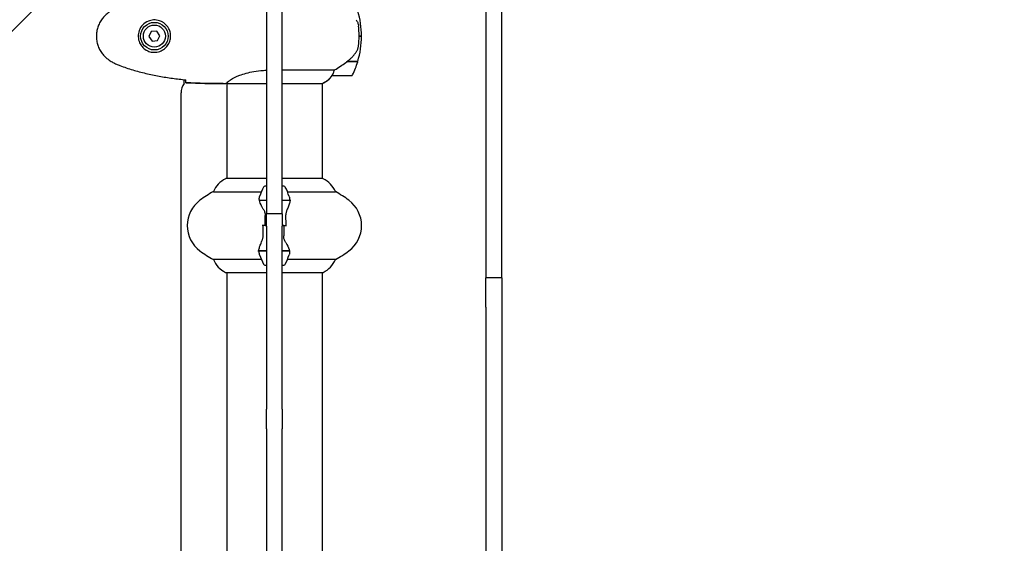
# Model space of a CAD drawing. Units: millimetres. Extents: x 13708 to 26225, y 2312 to 18916.
# Drawn here: x 22794 to 23417, y 13484 to 13816 of the extents above; entities that cross this region are included whole.
import ezdxf

# ---------------------------------------------------------------- set-up
doc = ezdxf.new("R2010")
doc.units = ezdxf.units.MM
doc.header["$LTSCALE"] = 100
doc.layers.add('Widoczne (ISO)', color=7, linetype='Continuous', lineweight=25)
doc.layers.add('Wymiar (ISO)', color=116, linetype='Continuous', lineweight=18)
doc.styles.add('Tekst etykiety (ISO)', font='tahoma.ttf')
doc.dimstyles.new('Domyślne (ISO)', dxfattribs={"dimscale": 100, "dimtxt": 3.5, "dimasz": 2.5, "dimexe": 3.175, "dimexo": 0, "dimgap": 0.762, "dimtad": 1, "dimtoh": 1, "dimdec": 0, "dimrnd": 1e-08, "dimzin": 0, "dimtxsty": 'Tekst etykiety (ISO)', "dimcen": 0.09, "dimdle": 10, "dimclrd": 256, "dimclre": 256, "dimclrt": 256, "dimadec": 0, "dimazin": 0, "dimtfac": 0.714286, "dimtdec": 0, "dimtmove": 0, "dimatfit": 3, "dimfxl": 0, "dimtolj": 1, "dimtzin": 0, "dimlwd": -1, "dimlwe": -1, "dimarcsym": 0})

# ---------------------------------------------------------------- blocks, each defined once
blk = doc.blocks.new('*D4')
at = {"layer": 'Defpoints', "color": 0}
for p in [(22955.1, 17469.85), (14155.1, 6501.25), (22955.1, 6501.25)]:
    blk.add_point(p, dxfattribs=at)
at = {"layer": 'Wymiar (ISO)'}
for p, q in [((22955.1, 17469.85), (13837.6, 17469.85)), ((14155.1, 17219.85), (14155.1, 6751.25)), ((22955.1, 6501.25), (13837.6, 6501.25))]:
    blk.add_line(p, q, dxfattribs=at)
for points in [[(14113.43, 17219.85), (14196.76, 17219.85), (14155.1, 17469.85)], [(14113.43, 6751.25), (14196.76, 6751.25), (14155.1, 6501.25)]]:
    blk.add_solid(points, dxfattribs=at)
at = {"layer": 'Wymiar (ISO)', "insert": (13714.56, 11985.55), "char_height": 350, "attachment_point": 2, "rotation": 90, "style": 'Tekst etykiety (ISO)'}
blk.add_mtext('\\A1;10969', dxfattribs=at)
blk = doc.blocks.new('*D5')
at = {"layer": 'Defpoints', "color": 0}
for p in [(24755.1, 18469.85), (24755.1, 15669.85), (14775.6, 13750.55)]:
    blk.add_point(p, dxfattribs=at)
at = {"layer": 'Wymiar (ISO)'}
for p, q in [((14775.6, 13750.55), (14775.6, 18787.35)), ((24755.1, 15669.85), (24755.1, 18787.35)), ((15025.6, 18469.85), (24505.1, 18469.85))]:
    blk.add_line(p, q, dxfattribs=at)
for points in [[(15025.6, 18511.51), (15025.6, 18428.18), (14775.6, 18469.85)], [(24505.1, 18511.51), (24505.1, 18428.18), (24755.1, 18469.85)]]:
    blk.add_solid(points, dxfattribs=at)
at = {"layer": 'Wymiar (ISO)', "insert": (19765.35, 18909.92), "char_height": 350, "attachment_point": 2, "style": 'Tekst etykiety (ISO)'}
blk.add_mtext('\\A1;9979', dxfattribs=at)
blk = doc.blocks.new('*D10')
at = {"layer": 'Defpoints', "color": 0}
for p in [(23308.65, 16053.55), (23308.65, 7917.54), (25907.9, 7917.54)]:
    blk.add_point(p, dxfattribs=at)
at = {"layer": 'Wymiar (ISO)'}
for p, q in [((23308.65, 16053.55), (26225.4, 16053.55)), ((25907.9, 15803.55), (25907.9, 8167.54)), ((23308.65, 7917.54), (26225.4, 7917.54))]:
    blk.add_line(p, q, dxfattribs=at)
for points in [[(25866.24, 15803.55), (25949.57, 15803.55), (25907.9, 16053.55)], [(25866.24, 8167.54), (25949.57, 8167.54), (25907.9, 7917.54)]]:
    blk.add_solid(points, dxfattribs=at)
at = {"layer": 'Wymiar (ISO)', "insert": (25465.72, 11985.55), "char_height": 350, "attachment_point": 2, "rotation": 90, "style": 'Tekst etykiety (ISO)'}
blk.add_mtext('\\A1;8136', dxfattribs=at)

msp = doc.modelspace()

# ---------------------------------------------------------------- linework, layer by layer
at = {"layer": 'Widoczne (ISO)'}
for p, q in [((22481.06, 13500.91), (22908.59, 13928.43)), ((23089.1, 13904.24), (23089.1, 13658.56)), ((23099.1, 13658.56), (23099.1, 13904.24)), ((22950.1, 13823.72), (22950.1, 13810.76)), ((22960.1, 13810.76), (22960.1, 13823.72)), ((22877.14, 13808.41), (22875.64, 13805.28)), ((22880.59, 13808.67), (22877.14, 13808.41)), ((22882.55, 13805.81), (22880.59, 13808.67)), ((22950.1, 13810.76), (22950.1, 13695.57)), ((22960.1, 13695.57), (22960.1, 13810.76)), ((22875.64, 13805.28), (22877.6, 13802.42)), ((22877.6, 13802.42), (22881.05, 13802.69)), ((22881.05, 13802.69), (22882.55, 13805.81)), ((23008.75, 13805.55), (23010.25, 13805.55)), ((23010.25, 13805.55), (23008.75, 13805.55)), ((23001.05, 13789.35), (23000.85, 13789.35)), ((23007.86, 13789.35), (23001.05, 13789.35)), ((23001.13, 13789.35), (23001.13, 13789.54)), ((23007.92, 13789.55), (23001.14, 13789.55)), ((23001.61, 13789.35), (23001.61, 13789.55)), ((23001.83, 13789.55), (23001.83, 13789.35)), ((23002.36, 13789.35), (23002.36, 13789.55)), ((23002.42, 13789.35), (23002.42, 13789.55)), ((23002.69, 13789.55), (23002.69, 13789.35)), ((23002.8, 13789.35), (23002.8, 13789.55)), ((22993.15, 13784.06), (22960.1, 13784.06)), ((22897.95, 13775.55), (22897.95, 13777.97)), ((22991.75, 13780.55), (23003.75, 13780.55)), ((22922.65, 13775.55), (22924.4, 13775.55)), ((22924.95, 13775.63), (22924.95, 13715.27)), ((22925, 13775.64), (22950.1, 13775.64)), ((22960.1, 13775.64), (22985.51, 13775.64)), ((22985.25, 13775.64), (22985.25, 13715.27)), ((22895.95, 13201.55), (22895.95, 13769.55)), ((22950.1, 13715.27), (22924.4, 13715.27)), ((22985.8, 13715.27), (22960.1, 13715.27)), ((22950.1, 13710.55), (22949.1, 13710.55)), ((22961.1, 13710.55), (22960.1, 13710.55)), ((22916.44, 13707.03), (22946.87, 13707.03)), ((22963.32, 13707.03), (22993.76, 13707.03)), ((22945.54, 13701.75), (22950.1, 13701.75)), ((22945.58, 13701.55), (22950.1, 13701.55)), ((22950.05, 13701.75), (22950.05, 13701.55)), ((22960.1, 13701.75), (22964.65, 13701.75)), ((22960.1, 13701.55), (22964.98, 13701.55)), ((22960.15, 13701.55), (22960.15, 13701.75)), ((22964.65, 13701.75), (22965.54, 13701.75)), ((22950.1, 13695.57), (22950.1, 13693.09)), ((22950.1, 13685.28), (22950.1, 13693.09)), ((22960.1, 13693.09), (22950.1, 13693.09)), ((22960.1, 13693.09), (22960.1, 13695.57)), ((22960.1, 13693.09), (22960.1, 13685.28)), ((22949.16, 13685.55), (22947.43, 13685.55)), ((22949.16, 13685.55), (22950.1, 13685.55)), ((22950.1, 13685.55), (22949.16, 13685.55)), ((22950.1, 13685.28), (22950.1, 13569.21)), ((22960.1, 13685.55), (22961.03, 13685.55)), ((22961.03, 13685.55), (22960.1, 13685.55)), ((22960.1, 13569.21), (22960.1, 13685.28)), ((22961.03, 13685.55), (22962.76, 13685.55)), ((22945.54, 13669.35), (22944.65, 13669.35)), ((22950.1, 13669.55), (22945.21, 13669.55)), ((22950.1, 13669.35), (22945.54, 13669.35)), ((22950.05, 13669.55), (22950.05, 13669.35)), ((22964.62, 13669.55), (22960.1, 13669.55)), ((22964.65, 13669.35), (22960.1, 13669.35)), ((22960.15, 13669.35), (22960.15, 13669.55)), ((22946.87, 13664.06), (22916.44, 13664.06)), ((22949.1, 13660.55), (22950.1, 13660.55)), ((22960.1, 13660.55), (22961.1, 13660.55)), ((22993.76, 13664.06), (22963.32, 13664.06)), ((23089.1, 13658.56), (23089.1, 13652.49)), ((23099.1, 13652.49), (23099.1, 13658.56)), ((22924.4, 13655.82), (22950.1, 13655.82)), ((22924.95, 13655.82), (22924.95, 13315.27)), ((22960.1, 13655.82), (22985.8, 13655.82)), ((22985.25, 13655.82), (22985.25, 13315.27)), ((23089.1, 13633.82), (23089.1, 13652.49)), ((23099.1, 13652.49), (23089.1, 13652.49)), ((23099.1, 13652.49), (23099.1, 13633.82)), ((23089.1, 13633.82), (23089.1, 13337.27)), ((23099.1, 13633.82), (23099.1, 13337.27)), ((22950.1, 13558.33), (22950.1, 13569.21)), ((22960.1, 13569.21), (22960.1, 13558.33)), ((22950.1, 13556.72), (22950.1, 13558.33)), ((22950.1, 13556.72), (22950.1, 13546.06)), ((22960.1, 13558.33), (22960.1, 13556.72)), ((22960.1, 13546.06), (22960.1, 13556.72)), ((22950.1, 13546.06), (22950.1, 13425.03)), ((22960.1, 13425.03), (22960.1, 13546.06))]:
    msp.add_line(p, q, dxfattribs=at)
for radius in [8.75, 7]:
    msp.add_circle((22879.1, 13805.55), radius, dxfattribs=at)
for centre, radius, start, end in [((22954.13, 13805.55), 56.11, 0, 16.56696), ((22954.13, 13805.55), 56.11, 343.43304, 0), ((22954.13, 13805.55), 56.11, 334.18518, 343.21986), ((22979.01, 13790.26), 16, 293.9755, 322.63066), ((22979.01, 13790.26), 16, 295.98281, 322.63066), ((22991.75, 13781.55), 1, 268.58236, 270), ((23003.75, 13781.55), 1, 270, 334.18518), ((22905.95, 13769.55), 10, 143.1301, 180), ((22931.19, 13700.84), 16, 115.98281, 157.21576), ((22924.4, 13714.77), 0.5, 90, 115.98281), ((22985.8, 13714.77), 0.5, 64.01719, 90), ((22979.01, 13700.84), 16, 22.78424, 64.01719), ((22998.71, 13685.55), 56.11, 154.18518, 160.76814), ((22949.1, 13709.55), 1, 90, 154.18518), ((22961.1, 13709.55), 1, 25.81482, 90), ((22911.48, 13685.55), 56.11, 19.23186, 25.81482), ((22949.9, 13645.55), 70, 118.55574, 126.8699), ((22960.3, 13645.55), 70, 53.1301, 61.44426), ((22919.9, 13685.55), 20, 126.8699, 233.1301), ((22990.3, 13685.55), 20, 306.8699, 53.1301), ((22949.9, 13725.55), 70, 233.1301, 241.44426), ((22998.71, 13685.55), 56.11, 199.23186, 205.81482), ((22911.48, 13685.55), 56.11, 334.18518, 340.76814), ((22960.3, 13725.55), 70, 298.55574, 306.8699), ((22931.19, 13670.26), 16, 202.78424, 244.01719), ((22949.1, 13661.55), 1, 205.81482, 270), ((22961.1, 13661.55), 1, 270, 334.18518), ((22979.01, 13670.26), 16, 295.98281, 337.21576), ((22924.4, 13656.32), 0.5, 244.01719, 270), ((22985.8, 13656.32), 0.5, 270, 295.98281)]:
    msp.add_arc(centre, radius, start, end, dxfattribs=at)
msp.add_ellipse((22999.53, 13790), major_axis=(-12.43, -8.81), ratio=0.085302, start_param=1.617054, end_param=1.638925, dxfattribs=at)
for points, knots in [([(22851.8, 13821.61), (22850.86, 13821.07), (22849.95, 13820.45), (22848.31, 13819.1), (22847.56, 13818.37), (22846.22, 13816.85), (22845.62, 13816.04), (22844.57, 13814.35), (22844.11, 13813.47), (22843.35, 13811.67), (22843.05, 13810.74), (22842.59, 13808.85), (22842.44, 13807.89), (22842.29, 13805.96), (22842.3, 13805), (22842.46, 13803.08), (22842.62, 13802.12), (22843.08, 13800.24), (22843.39, 13799.32), (22844.15, 13797.54), (22844.6, 13796.68), (22845.65, 13795.01), (22846.24, 13794.22), (22847.55, 13792.73), (22848.27, 13792.04), (22849.91, 13790.68), (22850.83, 13790.04), (22851.8, 13789.48)], [0, 0, 0, 0, 0.309737, 0.309737, 0.601073, 0.601073, 0.885288, 0.885288, 1.162586, 1.162586, 1.437627, 1.437627, 1.709863, 1.709863, 1.980965, 1.980965, 2.253779, 2.253779, 2.525671, 2.525671, 2.801201, 2.801201, 3.078831, 3.078831, 3.362527, 3.362527, 3.680704, 3.680704, 3.680704, 3.680704]), ([(22879.47, 13815.79), (22880.15, 13815.77), (22880.82, 13815.67), (22882.49, 13815.28), (22883.44, 13814.89), (22884.82, 13814.07), (22885.29, 13813.74), (22886.6, 13812.62), (22887.37, 13811.73), (22888.4, 13809.92), (22888.75, 13809.12), (22889.3, 13807.1), (22889.41, 13805.85), (22889.22, 13803.61), (22888.97, 13802.62), (22888.2, 13800.71), (22887.66, 13799.83), (22886.38, 13798.26), (22885.63, 13797.59), (22884.34, 13796.72), (22883.84, 13796.44), (22882.79, 13795.97), (22882.25, 13795.78), (22881.05, 13795.46), (22880.37, 13795.35), (22878.54, 13795.25), (22877.36, 13795.37), (22875.37, 13795.96), (22874.58, 13796.3), (22872.86, 13797.33), (22871.98, 13798.08), (22870.64, 13799.68), (22870.13, 13800.49), (22869.21, 13802.55), (22868.9, 13803.88), (22868.81, 13806.52), (22869.03, 13807.88), (22869.96, 13810.38), (22870.69, 13811.57), (22872.63, 13813.63), (22873.9, 13814.5), (22876.34, 13815.49), (22877.47, 13815.73), (22878.86, 13815.8), (22879.17, 13815.8), (22879.47, 13815.79)], [-6.909916, -6.909916, -6.909916, -6.909916, -6.678187, -6.678187, -6.307421, -6.307421, -6.099272, -6.099272, -5.691755, -5.691755, -5.410793, -5.410793, -5.04443, -5.04443, -4.733913, -4.733913, -4.389128, -4.389128, -4.031248, -4.031248, -3.824879, -3.824879, -3.618512, -3.618512, -3.383004, -3.383004, -3.001582, -3.001582, -2.738223, -2.738223, -2.395647, -2.395647, -2.112934, -2.112934, -1.715272, -1.715272, -1.315068, -1.315068, -0.909692, -0.909692, -0.460238, -0.460238, -0.101058, -0.101058, 0, 0, 0, 0]), ([(23006.89, 13815.98), (23007.27, 13815.43), (23007.59, 13814.82), (23008.1, 13813.46), (23008.27, 13812.73), (23008.36, 13811.95)], [0, 0, 0, 0, 0.2223532, 0.2223532, 0.4551306, 0.4551306, 0.4551306, 0.4551306]), ([(23008.44, 13799.86), (23008.46, 13800.03), (23008.48, 13800.22), (23008.53, 13800.75), (23008.56, 13801.1), (23008.62, 13801.91), (23008.65, 13802.34), (23008.7, 13803.29), (23008.72, 13803.79), (23008.74, 13804.72), (23008.75, 13805.14), (23008.75, 13805.55), (23008.75, 13805.82), (23008.74, 13806.09), (23008.73, 13806.78), (23008.72, 13807.19), (23008.7, 13807.79), (23008.69, 13808.01), (23008.66, 13808.6), (23008.64, 13808.96), (23008.6, 13809.55), (23008.58, 13809.8), (23008.53, 13810.39), (23008.5, 13810.7), (23008.45, 13811.24), (23008.42, 13811.47), (23008.38, 13811.77), (23008.37, 13811.87), (23008.36, 13811.95)], [6.914575, 6.914575, 6.914575, 6.914575, 7.025602, 7.025602, 7.185634, 7.185634, 7.334276, 7.334276, 7.470354, 7.470354, 7.570079, 7.570079, 7.570079, 7.635772, 7.635772, 7.74088, 7.74088, 7.801274, 7.801274, 7.91791, 7.91791, 8.016058, 8.016058, 8.170389, 8.170389, 8.327265, 8.327265, 8.406835, 8.406835, 8.406835, 8.406835]), ([(23001.13, 13789.54), (23001.61, 13789.89), (23002.08, 13790.25), (23002.99, 13791.01), (23003.43, 13791.41), (23004.27, 13792.22), (23004.67, 13792.64), (23005.43, 13793.51), (23005.79, 13793.95), (23006.47, 13794.86), (23006.79, 13795.33), (23007.09, 13795.8)], [0, 0, 0, 0, 0.1751235, 0.1751235, 0.3502469, 0.3502469, 0.5253704, 0.5253704, 0.7004938, 0.7004938, 0.8756173, 0.8756173, 0.8756173, 0.8756173]), ([(23007.09, 13795.8), (23007.24, 13796.04), (23007.38, 13796.28), (23007.63, 13796.79), (23007.75, 13797.05), (23007.95, 13797.59), (23008.04, 13797.86), (23008.2, 13798.42), (23008.26, 13798.71), (23008.37, 13799.28), (23008.41, 13799.57), (23008.44, 13799.86)], [0, 0, 0, 0, 0.0831461, 0.0831461, 0.1662923, 0.1662923, 0.2494384, 0.2494384, 0.3325845, 0.3325845, 0.4157306, 0.4157306, 0.4157306, 0.4157306]), ([(22851.8, 13789.48), (22852.15, 13789.28), (22852.49, 13789.09), (22853.2, 13788.71), (22853.56, 13788.52), (22854.27, 13788.16), (22854.64, 13787.99), (22855.37, 13787.65), (22855.73, 13787.49), (22856.48, 13787.17), (22856.85, 13787.03), (22857.23, 13786.88)], [0, 0, 0, 0, 0.1171077, 0.1171077, 0.2342154, 0.2342154, 0.351323, 0.351323, 0.4684307, 0.4684307, 0.5855384, 0.5855384, 0.5855384, 0.5855384]), ([(22993.15, 13784.06), (22993.46, 13784.26), (22993.79, 13784.46), (22995.26, 13785.41), (22996.53, 13786.24), (22998.9, 13787.84), (22999.98, 13788.59), (23001.05, 13789.35)], [-2.553905, -2.553905, -2.553905, -2.553905, -2.410923, -2.410923, -1.933986, -1.933986, -1.54469, -1.54469, -1.54469, -1.54469]), ([(22857.23, 13786.88), (22859.91, 13785.88), (22862.62, 13784.98), (22868.1, 13783.35), (22870.86, 13782.62), (22876.43, 13781.31), (22879.24, 13780.73), (22884.87, 13779.71), (22887.69, 13779.26), (22893.35, 13778.48), (22896.18, 13778.15), (22899, 13777.86)], [0, 0, 0, 0, 0.849868, 0.849868, 1.699736, 1.699736, 2.549604, 2.549604, 3.399472, 3.399472, 4.249236, 4.249236, 4.249236, 4.249236]), ([(22925, 13775.64), (22925.09, 13775.78), (22925.25, 13776.1), (22926.03, 13776.93), (22926.57, 13777.41), (22928.77, 13778.9), (22930.79, 13779.92), (22935.64, 13781.71), (22938.63, 13782.53), (22943.97, 13783.45), (22946.05, 13783.71), (22948.82, 13783.92), (22949.46, 13783.96), (22950.1, 13783.99)], [0.437394, 0.437394, 0.437394, 0.437394, 1.335665, 1.335665, 2.108644, 2.108644, 3.44936, 3.44936, 4.840595, 4.840595, 5.656639, 5.656639, 5.897168, 5.897168, 5.897168, 5.897168]), ([(22991.95, 13781.11), (22992.12, 13781.44), (22992.31, 13781.84), (22992.73, 13782.81), (22992.96, 13783.41), (22993.15, 13784.06)], [0, 0, 0, 0, 0.2028161, 0.2028161, 0.4461333, 0.4461333, 0.4461333, 0.4461333]), ([(22899.1, 13776.01), (22899.08, 13776.24), (22899.06, 13776.55), (22899.03, 13777.14), (22899.02, 13777.36), (22899.01, 13777.59)], [34.7828406, 34.7828406, 34.7828406, 34.7828406, 35.3783959, 35.3783959, 35.6691337, 35.6691337, 35.6691337, 35.6691337]), ([(22991.72, 13780.55), (22991.72, 13780.55), (22991.72, 13780.55), (22991.71, 13780.56), (22991.7, 13780.57), (22991.73, 13780.67), (22991.76, 13780.73), (22991.83, 13780.89), (22991.88, 13780.99), (22991.95, 13781.11)], [0, 0, 0, 0, 0.0892681, 0.0892681, 0.2434802, 0.2434802, 0.344433, 0.344433, 0.4329441, 0.4329441, 0.4329441, 0.4329441]), ([(22925, 13775.64), (22924.73, 13775.58), (22924.53, 13775.55), (22924.4, 13775.55), (22924.4, 13775.55), (22924.4, 13775.55)], [2.9230718, 2.9230718, 2.9230718, 2.9230718, 3.1347187, 3.1347187, 3.136385, 3.136385, 3.136385, 3.136385]), ([(22964.47, 13704.03), (22964.47, 13704.01), (22964.48, 13703.99), (22964.73, 13703.25), (22964.78, 13702.5), (22964.65, 13701.75)], [-1.9447116, -1.9447116, -1.9447116, -1.9447116, -1.9339859, -1.9339859, -1.5446895, -1.5446895, -1.5446895, -1.5446895]), ([(22948.08, 13695.98), (22947.77, 13696.49), (22947.48, 13697), (22946.38, 13699.06), (22945.82, 13700.42), (22945.58, 13701.55)], [0.5724832, 0.5724832, 0.5724832, 0.5724832, 0.6422282, 0.6422282, 0.8608733, 0.8608733, 0.8608733, 0.8608733]), ([(22948.08, 13695.98), (22948.41, 13695.43), (22948.71, 13694.82), (22949.13, 13693.46), (22949.24, 13692.73), (22949.22, 13691.95)], [0, 0, 0, 0, 0.2223532, 0.2223532, 0.4551306, 0.4551306, 0.4551306, 0.4551306]), ([(22964.96, 13701.2), (22964.92, 13700.89), (22964.86, 13700.55), (22964.69, 13699.84), (22964.58, 13699.46), (22964.34, 13698.68), (22964.19, 13698.28), (22963.88, 13697.45), (22963.71, 13697.02), (22963.35, 13696.14), (22963.16, 13695.68), (22962.96, 13695.22)], [0, 0, 0, 0, 0.1751235, 0.1751235, 0.3502469, 0.3502469, 0.5253704, 0.5253704, 0.7004938, 0.7004938, 0.8756173, 0.8756173, 0.8756173, 0.8756173]), ([(22964.96, 13701.2), (22964.96, 13701.24), (22964.96, 13701.28), (22964.97, 13701.35), (22964.97, 13701.39), (22964.98, 13701.46), (22964.98, 13701.49), (22964.99, 13701.57), (22964.99, 13701.6), (22964.99, 13701.67), (22964.99, 13701.71), (22964.99, 13701.75)], [0, 0, 0, 0, 0.0206159, 0.0206159, 0.0412319, 0.0412319, 0.0618478, 0.0618478, 0.0824637, 0.0824637, 0.1030796, 0.1030796, 0.1030796, 0.1030796]), ([(22962.96, 13695.22), (22962.86, 13694.99), (22962.76, 13694.75), (22962.59, 13694.24), (22962.52, 13693.98), (22962.39, 13693.45), (22962.33, 13693.17), (22962.25, 13692.61), (22962.22, 13692.33), (22962.19, 13691.75), (22962.19, 13691.46), (22962.19, 13691.17)], [0, 0, 0, 0, 0.0831461, 0.0831461, 0.1662923, 0.1662923, 0.2494384, 0.2494384, 0.3325845, 0.3325845, 0.4157306, 0.4157306, 0.4157306, 0.4157306]), ([(22962.19, 13691.17), (22962.2, 13690.8), (22962.21, 13690.43), (22962.23, 13689.68), (22962.23, 13689.3), (22962.24, 13688.55), (22962.25, 13688.18), (22962.25, 13687.43), (22962.26, 13687.05), (22962.26, 13686.3), (22962.26, 13685.92), (22962.26, 13685.55)], [-1.2620829, -1.2620829, -1.2620829, -1.2620829, -1.1493558, -1.1493558, -1.0366287, -1.0366287, -0.9239015, -0.9239015, -0.8111744, -0.8111744, -0.6984473, -0.6984473, -0.6984473, -0.6984473]), ([(22948, 13679.92), (22947.99, 13680.29), (22947.98, 13680.67), (22947.97, 13681.42), (22947.96, 13681.79), (22947.95, 13682.54), (22947.95, 13682.91), (22947.94, 13683.67), (22947.94, 13684.04), (22947.93, 13684.79), (22947.93, 13685.17), (22947.93, 13685.55)], [-1.2620829, -1.2620829, -1.2620829, -1.2620829, -1.1493558, -1.1493558, -1.0366287, -1.0366287, -0.9239015, -0.9239015, -0.8111744, -0.8111744, -0.6984473, -0.6984473, -0.6984473, -0.6984473]), ([(22947.24, 13675.87), (22947.34, 13676.1), (22947.43, 13676.35), (22947.6, 13676.85), (22947.68, 13677.11), (22947.81, 13677.65), (22947.86, 13677.92), (22947.94, 13678.48), (22947.97, 13678.77), (22948, 13679.34), (22948.01, 13679.63), (22948, 13679.92)], [0, 0, 0, 0, 0.0831461, 0.0831461, 0.1662923, 0.1662923, 0.2494384, 0.2494384, 0.3325845, 0.3325845, 0.4157306, 0.4157306, 0.4157306, 0.4157306]), ([(22962.11, 13675.12), (22961.78, 13675.66), (22961.49, 13676.27), (22961.06, 13677.64), (22960.96, 13678.37), (22960.97, 13679.14)], [0, 0, 0, 0, 0.2223532, 0.2223532, 0.4551306, 0.4551306, 0.4551306, 0.4551306]), ([(22945.24, 13669.89), (22945.27, 13670.21), (22945.34, 13670.54), (22945.5, 13671.26), (22945.61, 13671.63), (22945.86, 13672.41), (22946, 13672.81), (22946.31, 13673.65), (22946.48, 13674.07), (22946.85, 13674.96), (22947.04, 13675.41), (22947.24, 13675.87)], [0, 0, 0, 0, 0.1751235, 0.1751235, 0.3502469, 0.3502469, 0.5253704, 0.5253704, 0.7004938, 0.7004938, 0.8756173, 0.8756173, 0.8756173, 0.8756173]), ([(22962.11, 13675.12), (22962.42, 13674.6), (22962.71, 13674.09), (22963.82, 13672.03), (22964.38, 13670.68), (22964.62, 13669.55)], [0.5724832, 0.5724832, 0.5724832, 0.5724832, 0.6422282, 0.6422282, 0.8608733, 0.8608733, 0.8608733, 0.8608733]), ([(22945.24, 13669.89), (22945.23, 13669.85), (22945.23, 13669.82), (22945.22, 13669.74), (22945.22, 13669.71), (22945.21, 13669.64), (22945.21, 13669.6), (22945.21, 13669.53), (22945.21, 13669.49), (22945.21, 13669.42), (22945.21, 13669.38), (22945.21, 13669.35)], [0, 0, 0, 0, 0.0206159, 0.0206159, 0.0412319, 0.0412319, 0.0618478, 0.0618478, 0.0824637, 0.0824637, 0.1030796, 0.1030796, 0.1030796, 0.1030796]), ([(22945.73, 13667.06), (22945.72, 13667.08), (22945.71, 13667.1), (22945.47, 13667.84), (22945.41, 13668.59), (22945.54, 13669.35)], [-1.9447116, -1.9447116, -1.9447116, -1.9447116, -1.9339859, -1.9339859, -1.5446895, -1.5446895, -1.5446895, -1.5446895])]:
    msp.add_open_spline(points, degree=3, knots=knots, dxfattribs=at)
for points in [[(22899.01, 13777.59), (22899.01, 13777.69), (22899.01, 13777.79), (22899, 13777.89)], [(22899.1, 13776.01), (22907.19, 13775.63), (22915.16, 13775.55), (22922.65, 13775.55)], [(22922.65, 13775.55), (22915.16, 13775.55), (22907.19, 13775.63), (22899.1, 13776.01)], [(22945.58, 13701.55), (22945.4, 13702.39), (22945.45, 13703.23), (22945.73, 13704.03)], [(22949.16, 13685.55), (22949.16, 13687.69), (22949.18, 13689.83), (22949.22, 13691.95)], [(22961.03, 13685.55), (22961.03, 13683.4), (22961.01, 13681.26), (22960.97, 13679.14)], [(22964.62, 13669.55), (22964.79, 13668.71), (22964.74, 13667.86), (22964.47, 13667.06)]]:
    msp.add_open_spline(points, degree=3, dxfattribs=at)

# ---------------------------------------------------------------- dimensions: what is measured, and where the dimension line sits
at = {"layer": 'Wymiar (ISO)'}
for base, p1, p2, angle, picture, middle in [((24755.09686, 18469.84668), (14775.5969, 13750.54668), (24755.09686, 15669.84668), 180, '*D5', (19765.34688, 18469.84668)), ((14155.1, 6501.25), (22955.1, 17469.85), (22955.1, 6501.25), 90, '*D4', (14155.1, 11985.55)), ((25907.9, 7917.54), (23308.65, 16053.55), (23308.65, 7917.54), 90, '*D10', (25907.9, 11985.55))]:
    dim = msp.add_linear_dim(base=base, p1=p1, p2=p2, angle=angle, dimstyle='Domyślne (ISO)', override={"dimtoh": 0, "dimdec": 0, "dimtp": 0, "dimtm": 0, "dimtdec": 0, "dimtofl": 0, "dimatfit": 1}, dxfattribs=at)
    dim.commit()
    dim.dimension.update_dxf_attribs({"geometry": picture, "text_midpoint": middle, "dimtype": 160})

doc.saveas('drawing.dxf')
